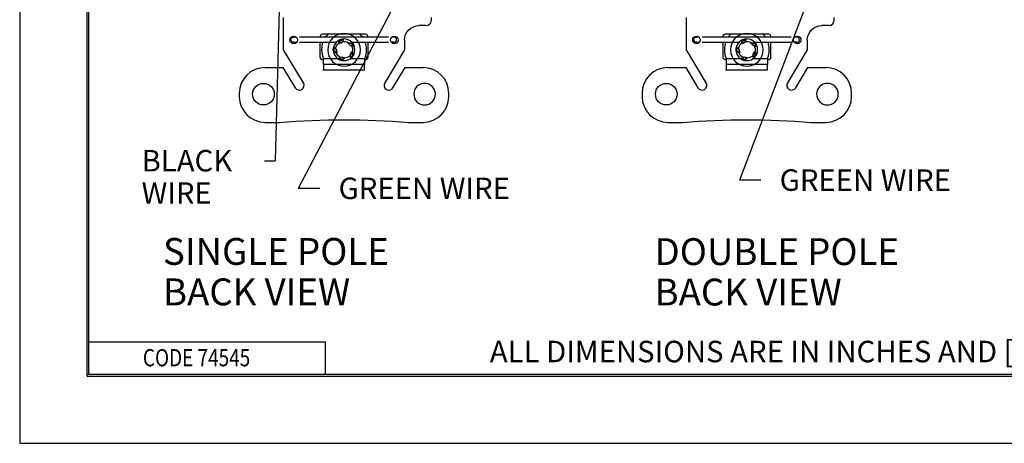
# Model space of a CAD drawing. Units: inches. Extents: x 0 to 17, y 0 to 11.
# Drawn here: x 0 to 4.6, y 0 to 2 of the extents above; entities that cross this region are included whole.
import ezdxf

# ---------------------------------------------------------------- set-up
doc = ezdxf.new("R2010")
doc.units = ezdxf.units.IN
doc.header["$MEASUREMENT"] = 0
for name, color, linetype in [('border', 7, 'CONTINUOUS'), ('dims', 7, 'CONTINUOUS'), ('geom', 7, 'CONTINUOUS')]:
    doc.layers.add(name, color=color, linetype=linetype)
doc.styles.add('blockfont', font='simplex.shx')

msp = doc.modelspace()

# ---------------------------------------------------------------- linework, layer by layer
at = {"layer": 'border', "color": 7}
for p, q in [((0, 11), (0, 0)), ((0, 0), (17, 0))]:
    msp.add_line(p, q, dxfattribs=at)
at = {"layer": 'border', "color": 7, "linetype": 'Continuous'}
for p, q in [((0.3125, 10.6875), (0.3125, 0.3125)), ((0.3225, 0.3225), (0.3225, 10.6775)), ((0.3225, 0.4725), (1.4225, 0.4725)), ((1.4225, 0.3225), (1.4225, 0.4725)), ((0.3125, 0.3225), (16.6875, 0.3225)), ((0.3225, 0.3225), (16.6875, 0.3225)), ((0.3125, 0.3125), (16.6875, 0.3125))]:
    msp.add_line(p, q, dxfattribs=at)
at = {"layer": 'dims', "color": 7, "linetype": 'Continuous'}
for p, q in [((1.2239, 2.6019), (1.189, 1.3146)), ((1.828, 2.2048), (1.2966, 1.1856)), ((3.7215, 2.203), (3.3491, 1.2239)), ((1.139, 1.3146), (1.189, 1.3146)), ((3.4491, 1.2239), (3.3491, 1.2239)), ((1.3966, 1.1856), (1.2966, 1.1856))]:
    msp.add_line(p, q, dxfattribs=at)
at = {"layer": 'geom', "color": 7, "linetype": 'Continuous'}
for p, q in [((1.2282, 1.831), (1.2282, 1.9813)), ((1.9144, 1.9813), (1.9144, 1.9662)), ((3.1026, 1.831), (3.1026, 1.9813)), ((3.7889, 1.9813), (3.7889, 1.9662)), ((1.8919, 1.9437), (1.8582, 1.9437)), ((3.7664, 1.9437), (3.7326, 1.9437)), ((1.2816, 1.8934), (1.2747, 1.8907)), ((1.2871, 1.8903), (1.2751, 1.8903)), ((1.7161, 1.8903), (1.3014, 1.8903)), ((1.3988, 1.8903), (1.3988, 1.8913)), ((1.4138, 1.9063), (1.6051, 1.9063)), ((1.6201, 1.8913), (1.6201, 1.8903)), ((1.7424, 1.8903), (1.7318, 1.8903)), ((3.1561, 1.8934), (3.1492, 1.8905)), ((3.1615, 1.8903), (3.1495, 1.8903)), ((3.5906, 1.8903), (3.1758, 1.8903)), ((3.2733, 1.8903), (3.2733, 1.8913)), ((3.2883, 1.9063), (3.4795, 1.9063)), ((3.4945, 1.8913), (3.4945, 1.8903)), ((3.6168, 1.8903), (3.6063, 1.8903)), ((1.2751, 1.8663), (1.2888, 1.8663)), ((1.3014, 1.8663), (1.4733, 1.8663)), ((1.3988, 1.7986), (1.3988, 1.8663)), ((1.4871, 1.8586), (1.4847, 1.8615)), ((1.4921, 1.8745), (1.4871, 1.8586)), ((1.4907, 1.8779), (1.4921, 1.8745)), ((1.5284, 1.8611), (1.5305, 1.8643)), ((1.5451, 1.8613), (1.5284, 1.8611)), ((1.5479, 1.8636), (1.5451, 1.8613)), ((1.5457, 1.8663), (1.7161, 1.8663)), ((1.6201, 1.8663), (1.6201, 1.7986)), ((1.7424, 1.8663), (1.7301, 1.8663)), ((1.7347, 1.8628), (1.7425, 1.866)), ((1.7907, 1.8762), (1.7907, 1.831)), ((3.1495, 1.8663), (3.1632, 1.8663)), ((3.1758, 1.8663), (3.3478, 1.8663)), ((3.2733, 1.7986), (3.2733, 1.8663)), ((3.3615, 1.8586), (3.3591, 1.8615)), ((3.3665, 1.8745), (3.3615, 1.8586)), ((3.3651, 1.8779), (3.3665, 1.8745)), ((3.4029, 1.8611), (3.4049, 1.8643)), ((3.4196, 1.8613), (3.4029, 1.8611)), ((3.4224, 1.8636), (3.4196, 1.8613)), ((3.4201, 1.8663), (3.5906, 1.8663)), ((3.4945, 1.8663), (3.4945, 1.7986)), ((3.6168, 1.8663), (3.6046, 1.8663)), ((3.6651, 1.8762), (3.6651, 1.831)), ((1.3202, 1.6778), (1.2282, 1.831)), ((1.4138, 1.7836), (1.4139, 1.7887)), ((1.483, 1.7887), (1.4139, 1.7887)), ((1.4594, 1.8279), (1.4631, 1.8281)), ((1.4631, 1.8281), (1.4767, 1.8185)), ((1.4767, 1.8185), (1.4732, 1.8171)), ((1.4982, 1.7863), (1.5116, 1.7962)), ((1.5116, 1.7962), (1.5119, 1.7924)), ((1.605, 1.7887), (1.536, 1.7887)), ((1.5436, 1.8226), (1.5473, 1.8216)), ((1.5489, 1.8067), (1.5436, 1.8226)), ((1.552, 1.8048), (1.5489, 1.8067)), ((1.605, 1.7887), (1.605, 1.7636)), ((1.7907, 1.831), (1.6987, 1.6778)), ((3.1947, 1.6778), (3.1026, 1.831)), ((3.2883, 1.7887), (3.2883, 1.7636)), ((3.3574, 1.7887), (3.2883, 1.7887)), ((3.3339, 1.8279), (3.3375, 1.8281)), ((3.3375, 1.8281), (3.3511, 1.8185)), ((3.3511, 1.8185), (3.3476, 1.8171)), ((3.3727, 1.7863), (3.3861, 1.7962)), ((3.3861, 1.7962), (3.3863, 1.7924)), ((3.4795, 1.7887), (3.4104, 1.7887)), ((3.4181, 1.8226), (3.4217, 1.8216)), ((3.4234, 1.8067), (3.4181, 1.8226)), ((3.4265, 1.8048), (3.4234, 1.8067)), ((3.4795, 1.7887), (3.4795, 1.7636)), ((3.6651, 1.831), (3.5731, 1.6778)), ((1.1419, 1.7487), (1.2251, 1.7487)), ((1.2251, 1.7487), (1.2817, 1.6547)), ((1.4139, 1.7636), (1.4138, 1.7836)), ((1.4139, 1.7636), (1.4139, 1.7406)), ((1.605, 1.7636), (1.4139, 1.7636)), ((1.4974, 1.7827), (1.4982, 1.7863)), ((1.605, 1.7406), (1.605, 1.7636)), ((1.7372, 1.6547), (1.7938, 1.7487)), ((1.7938, 1.7487), (1.8769, 1.7487)), ((3.0164, 1.7487), (3.0996, 1.7487)), ((3.0996, 1.7487), (3.1561, 1.6547)), ((3.2883, 1.7636), (3.2883, 1.7406)), ((3.4795, 1.7636), (3.2883, 1.7636)), ((3.3718, 1.7827), (3.3727, 1.7863)), ((3.4795, 1.7406), (3.4795, 1.7636)), ((3.6117, 1.6547), (3.6682, 1.7487)), ((3.6682, 1.7487), (3.7514, 1.7487)), ((1.4139, 1.7356), (1.4139, 1.7406)), ((1.4139, 1.7385), (1.605, 1.7385)), ((1.605, 1.7356), (1.605, 1.7406)), ((3.2883, 1.7356), (3.2883, 1.7406)), ((3.2883, 1.7385), (3.4795, 1.7385)), ((3.4795, 1.7356), (3.4795, 1.7406)), ((1.0219, 1.6287), (1.0219, 1.6137)), ((1.9969, 1.6137), (1.9969, 1.6287)), ((2.8964, 1.6287), (2.8964, 1.6137)), ((3.8714, 1.6137), (3.8714, 1.6287)), ((1.1419, 1.4937), (1.2094, 1.4937)), ((1.8094, 1.4937), (1.8769, 1.4937)), ((3.0164, 1.4937), (3.0839, 1.4937)), ((3.6839, 1.4937), (3.7514, 1.4937))]:
    msp.add_line(p, q, dxfattribs=at)
for centre, radius in [((1.2751, 1.8774), 0.0176), ((1.7438, 1.8774), 0.0176), ((3.1495, 1.8774), 0.0176), ((3.6183, 1.8774), 0.0176), ((1.1344, 1.625), 0.0503), ((3.0089, 1.625), 0.0503)]:
    msp.add_circle(centre, radius, dxfattribs=at)
at = {"layer": 'geom', "color": 7, "linetype": 'Continuous', "extrusion": (0, 0, -1)}
for centre in [(-1.8844, 1.625), (-3.7589, 1.625)]:
    msp.add_circle(centre, 0.0503, dxfattribs=at)
for centre, radius, start, end in [((-1.8582, 1.8762), 0.0675, 0, 90), ((-3.7326, 1.8762), 0.0675, 0, 90), ((-1.2751, 1.8783), 0.012, 270.0017, 20), ((-1.2751, 1.8783), 0.012, 20, 90.0011), ((-1.4138, 1.8913), 0.015, 0, 90), ((-1.5095, 1.8314), 0.0502, 68, 87.7923), ((-1.6051, 1.8913), 0.015, 90, 180), ((-3.1495, 1.8783), 0.012, 270.0017, 20), ((-3.1495, 1.8783), 0.012, 20, 90.0011), ((-3.2883, 1.8913), 0.015, 0, 90), ((-3.3839, 1.8314), 0.0502, 68, 87.7923), ((-3.4795, 1.8913), 0.015, 90, 180), ((-1.5095, 1.8314), 0.039, 3.5, 50.5), ((-1.5095, 1.8314), 0.039, 75.5, 122.5), ((-1.5095, 1.8314), 0.039, 147.5, 180), ((-1.5095, 1.8314), 0.0502, 140, 159.7923), ((-3.3839, 1.8314), 0.039, 3.5, 50.5), ((-3.3839, 1.8314), 0.039, 75.5, 122.5), ((-3.3839, 1.8314), 0.039, 147.5, 180), ((-3.3839, 1.8314), 0.0502, 140, 159.7923), ((-1.4138, 1.7986), 0.015, 270, 0), ((-1.5095, 1.8314), 0.0502, 356, 0), ((-1.5095, 1.8314), 0.039, 291.5, 338.5), ((-1.5095, 1.8314), 0.0502, 284, 303.7923), ((-1.5095, 1.8314), 0.039, 219.5, 266.5), ((-1.5095, 1.8314), 0.0502, 212, 231.7923), ((-1.5095, 1.8314), 0.039, 180, 194.5), ((-1.6051, 1.7986), 0.015, 180, 270), ((-3.2883, 1.7986), 0.015, 270, 0), ((-3.3839, 1.8314), 0.0502, 356, 0), ((-3.3839, 1.8314), 0.039, 291.5, 338.5), ((-3.3839, 1.8314), 0.0502, 284, 303.7923), ((-3.3839, 1.8314), 0.039, 219.5, 266.5), ((-3.3839, 1.8314), 0.0502, 212, 231.7923), ((-3.3839, 1.8314), 0.039, 180, 194.5), ((-3.4795, 1.7986), 0.015, 180, 270), ((-1.5094, -2.2442), 3.75, 85.4114, 94.5886), ((-3.3839, -2.2442), 3.75, 85.4114, 94.5886)]:
    msp.add_arc(centre, radius, start, end, dxfattribs=at)
at = {"layer": 'geom', "color": 7, "linetype": 'Continuous'}
for centre, radius, start, end in [((1.8919, 1.9662), 0.0225, 270, 0), ((3.7664, 1.9662), 0.0225, 270, 0), ((1.5095, 1.8314), 0.1046, 134.2855, 145.7408), ((1.5095, 1.8314), 0.0761, 90, 270), ((1.5095, 1.8314), 0.0503, 0, 180), ((1.5095, 1.8314), 0.0761, 270, 90), ((1.5095, 1.8314), 0.1046, 34.2593, 45.7173), ((1.7424, 1.8783), 0.012, 20, 90.0011), ((1.7424, 1.8783), 0.012, 270.0017, 20), ((3.3839, 1.8314), 0.1046, 134.2855, 145.7408), ((3.3839, 1.8314), 0.0761, 90, 270), ((3.3839, 1.8314), 0.0503, 0, 180), ((3.3839, 1.8314), 0.0761, 270, 90), ((3.3839, 1.8314), 0.1046, 34.2593, 45.7173), ((3.6168, 1.8783), 0.012, 20, 90.0011), ((3.6168, 1.8783), 0.012, 270.0017, 20), ((1.5095, 1.8314), 0.1046, 160.5181, 180), ((1.5095, 1.8314), 0.1046, 0, 19.4819), ((3.3839, 1.8314), 0.1046, 160.5181, 180), ((3.3839, 1.8314), 0.1046, 0, 19.4819), ((1.5095, 1.8314), 0.1046, 180, 204.0974), ((1.5095, 1.8314), 0.0503, 180, 0), ((1.5095, 1.8314), 0.1046, 335.9026, 0), ((3.3839, 1.8314), 0.1046, 180, 204.0974), ((3.3839, 1.8314), 0.0503, 180, 0), ((3.3839, 1.8314), 0.1046, 335.9026, 0), ((1.1419, 1.6287), 0.12, 90, 180), ((1.8769, 1.6287), 0.12, 0, 90), ((3.0164, 1.6287), 0.12, 90, 180), ((3.7514, 1.6287), 0.12, 0, 90), ((1.3009, 1.6662), 0.0225, 211, 31), ((1.7179, 1.6662), 0.0225, 149, 329), ((3.1754, 1.6662), 0.0225, 211, 31), ((3.5924, 1.6662), 0.0225, 149, 329), ((1.1419, 1.6137), 0.12, 180, 270), ((1.8769, 1.6137), 0.12, 270, 0), ((3.0164, 1.6137), 0.12, 180, 270), ((3.7514, 1.6137), 0.12, 270, 0)]:
    msp.add_arc(centre, radius, start, end, dxfattribs=at)
at = {"layer": 'geom', "color": 7, "linetype": 'Continuous', "extrusion": (0, 6.12303e-17, -1)}
for centre in [(-1.5095, 1.8314), (-3.3839, 1.8314)]:
    msp.add_arc(centre, 0.0502, 0, 15.7923, dxfattribs=at)
at = {"layer": 'geom', "color": 7, "linetype": 'Continuous', "extrusion": (0, 0, -1)}
for centre, major_axis, start_param, end_param in [((1.4689, 1.7981), (0.0272, -0.024), 4.046507, 4.15032), ((1.4653, 1.8597), (-0.0144, -0.0333), 4.046507, 4.15032), ((1.5227, 1.8822), (-0.0361, 0.0034), 4.046507, 4.15032), ((3.3434, 1.7981), (0.0272, -0.024), 4.046507, 4.15032), ((3.3397, 1.8597), (-0.0144, -0.0333), 4.046507, 4.15032), ((3.3972, 1.8822), (-0.0361, 0.0034), 4.046507, 4.15032), ((1.5286, 1.7825), (0.0312, 0.0185), 4.046507, 4.15032), ((1.5619, 1.8345), (-0.0079, 0.0354), 4.046509, 4.150321), ((3.4031, 1.7825), (0.0312, 0.0185), 4.046507, 4.15032), ((3.4363, 1.8345), (-0.0079, 0.0354), 4.046509, 4.150321)]:
    msp.add_ellipse(centre, major_axis=major_axis, ratio=0.977872, start_param=start_param, end_param=end_param, dxfattribs=at)
at = {"layer": 'geom', "color": 7, "linetype": 'Continuous'}
for points, knots in [([(1.5076, 1.8815), (1.5063, 1.8796), (1.505, 1.8776), (1.5023, 1.8735), (1.501, 1.8714), (1.4997, 1.8692)], [0, 0, 0, 0, 0.5, 0.5, 1, 1, 1, 1]), ([(3.382, 1.8815), (3.3807, 1.8796), (3.3794, 1.8776), (3.3768, 1.8735), (3.3755, 1.8714), (3.3742, 1.8692)], [0, 0, 0, 0, 0.5, 0.5, 1, 1, 1, 1]), ([(1.4612, 1.845), (1.4626, 1.8432), (1.4641, 1.8414), (1.4672, 1.8376), (1.4688, 1.8357), (1.4705, 1.8338)], [0, 0, 0, 0, 0.5, 0.5, 1, 1, 1, 1]), ([(1.4847, 1.8615), (1.4848, 1.862), (1.485, 1.8629), (1.4854, 1.8643), (1.4859, 1.8657), (1.4863, 1.8671), (1.4868, 1.8685), (1.4873, 1.8699), (1.4879, 1.8713), (1.4884, 1.8726), (1.489, 1.874), (1.4895, 1.8753), (1.4901, 1.8766), (1.4905, 1.8775), (1.4907, 1.8779)], [0, 0, 0, 0, 0.078698, 0.158244, 0.238637, 0.319874, 0.401953, 0.484875, 0.568636, 0.653236, 0.738674, 0.824948, 0.912057, 1, 1, 1, 1]), ([(1.5305, 1.8643), (1.5309, 1.8643), (1.5319, 1.8644), (1.5334, 1.8644), (1.5349, 1.8645), (1.5363, 1.8645), (1.5378, 1.8644), (1.5393, 1.8644), (1.5407, 1.8643), (1.5422, 1.8642), (1.5436, 1.8641), (1.5451, 1.8639), (1.5465, 1.8638), (1.5474, 1.8637), (1.5479, 1.8636)], [0, 0, 0, 0, 0.078698, 0.158244, 0.238637, 0.319874, 0.401953, 0.484875, 0.568636, 0.653236, 0.738674, 0.824948, 0.912057, 1, 1, 1, 1]), ([(1.5566, 1.8487), (1.5544, 1.8494), (1.5521, 1.85), (1.5474, 1.8512), (1.5449, 1.8518), (1.5424, 1.8524)], [0, 0, 0, 0, 0.5, 0.5, 1, 1, 1, 1]), ([(3.3357, 1.845), (3.3371, 1.8432), (3.3386, 1.8414), (3.3416, 1.8376), (3.3433, 1.8357), (3.345, 1.8338)], [0, 0, 0, 0, 0.5, 0.5, 1, 1, 1, 1]), ([(3.3591, 1.8615), (3.3592, 1.862), (3.3595, 1.8629), (3.3599, 1.8643), (3.3603, 1.8657), (3.3608, 1.8671), (3.3613, 1.8685), (3.3618, 1.8699), (3.3623, 1.8713), (3.3629, 1.8726), (3.3634, 1.874), (3.364, 1.8753), (3.3646, 1.8766), (3.365, 1.8775), (3.3651, 1.8779)], [0, 0, 0, 0, 0.078698, 0.158244, 0.238637, 0.319874, 0.401953, 0.484875, 0.568636, 0.653236, 0.738674, 0.824948, 0.912057, 1, 1, 1, 1]), ([(3.4049, 1.8643), (3.4054, 1.8643), (3.4064, 1.8644), (3.4078, 1.8644), (3.4093, 1.8645), (3.4108, 1.8645), (3.4122, 1.8644), (3.4137, 1.8644), (3.4152, 1.8643), (3.4166, 1.8642), (3.4181, 1.8641), (3.4195, 1.8639), (3.421, 1.8638), (3.4219, 1.8637), (3.4224, 1.8636)], [0, 0, 0, 0, 0.078698, 0.158244, 0.238637, 0.319874, 0.401953, 0.484875, 0.568636, 0.653236, 0.738674, 0.824948, 0.912057, 1, 1, 1, 1]), ([(3.431, 1.8487), (3.4288, 1.8494), (3.4265, 1.85), (3.4218, 1.8512), (3.4194, 1.8518), (3.4168, 1.8524)], [0, 0, 0, 0, 0.5, 0.5, 1, 1, 1, 1]), ([(3.6092, 1.8628), (3.6101, 1.8631), (3.6129, 1.8641), (3.6165, 1.8654), (3.6189, 1.8664), (3.6197, 1.8668)], [0, 0, 0, 0, 0.226623, 0.718513, 1, 1, 1, 1]), ([(1.4732, 1.8171), (1.4728, 1.8174), (1.4719, 1.8179), (1.4707, 1.8187), (1.4695, 1.8196), (1.4683, 1.8204), (1.4672, 1.8213), (1.466, 1.8222), (1.4649, 1.8231), (1.4638, 1.8241), (1.4627, 1.825), (1.4616, 1.826), (1.4605, 1.8269), (1.4598, 1.8276), (1.4594, 1.8279)], [0, 0, 0, 0, 0.078698, 0.158244, 0.238637, 0.319874, 0.401953, 0.484875, 0.568636, 0.653236, 0.738674, 0.824948, 0.912057, 1, 1, 1, 1]), ([(1.4816, 1.7897), (1.4838, 1.7905), (1.486, 1.7913), (1.4905, 1.7931), (1.4928, 1.794), (1.4952, 1.7951)], [0, 0, 0, 0, 0.5, 0.5, 1, 1, 1, 1]), ([(1.5119, 1.7924), (1.5115, 1.7921), (1.5107, 1.7915), (1.5096, 1.7906), (1.5084, 1.7897), (1.5072, 1.7889), (1.506, 1.788), (1.5048, 1.7872), (1.5036, 1.7864), (1.5023, 1.7856), (1.5011, 1.7849), (1.4998, 1.7841), (1.4986, 1.7834), (1.4978, 1.783), (1.4974, 1.7827)], [0, 0, 0, 0, 0.078698, 0.158244, 0.238637, 0.319874, 0.401953, 0.484875, 0.568636, 0.653236, 0.738674, 0.824948, 0.912057, 1, 1, 1, 1]), ([(1.5405, 1.792), (1.5404, 1.7943), (1.5403, 1.7966), (1.5401, 1.8015), (1.5399, 1.804), (1.5396, 1.8066)], [0, 0, 0, 0, 0.5, 0.5, 1, 1, 1, 1]), ([(1.5473, 1.8216), (1.5474, 1.8212), (1.5478, 1.8203), (1.5483, 1.8189), (1.5488, 1.8175), (1.5492, 1.8161), (1.5497, 1.8147), (1.5501, 1.8133), (1.5504, 1.8119), (1.5508, 1.8104), (1.5511, 1.809), (1.5514, 1.8076), (1.5517, 1.8062), (1.5519, 1.8053), (1.552, 1.8048)], [0, 0, 0, 0, 0.078698, 0.158244, 0.238637, 0.319874, 0.401953, 0.484875, 0.568636, 0.653236, 0.738674, 0.824948, 0.912057, 1, 1, 1, 1]), ([(3.3476, 1.8171), (3.3472, 1.8174), (3.3464, 1.8179), (3.3452, 1.8187), (3.344, 1.8196), (3.3428, 1.8204), (3.3416, 1.8213), (3.3405, 1.8222), (3.3393, 1.8231), (3.3382, 1.8241), (3.3371, 1.825), (3.336, 1.826), (3.335, 1.8269), (3.3342, 1.8276), (3.3339, 1.8279)], [0, 0, 0, 0, 0.078698, 0.158244, 0.238637, 0.319874, 0.401953, 0.484875, 0.568636, 0.653236, 0.738674, 0.824948, 0.912057, 1, 1, 1, 1]), ([(3.356, 1.7897), (3.3582, 1.7905), (3.3604, 1.7913), (3.365, 1.7931), (3.3673, 1.794), (3.3696, 1.7951)], [0, 0, 0, 0, 0.5, 0.5, 1, 1, 1, 1]), ([(3.3863, 1.7924), (3.3859, 1.7921), (3.3852, 1.7915), (3.384, 1.7906), (3.3829, 1.7897), (3.3817, 1.7889), (3.3805, 1.788), (3.3792, 1.7872), (3.378, 1.7864), (3.3768, 1.7856), (3.3755, 1.7849), (3.3743, 1.7841), (3.373, 1.7834), (3.3722, 1.783), (3.3718, 1.7827)], [0, 0, 0, 0, 0.078698, 0.158244, 0.238637, 0.319874, 0.401953, 0.484875, 0.568636, 0.653236, 0.738674, 0.824948, 0.912057, 1, 1, 1, 1]), ([(3.415, 1.792), (3.4149, 1.7943), (3.4148, 1.7966), (3.4145, 1.8015), (3.4143, 1.804), (3.4141, 1.8066)], [0, 0, 0, 0, 0.5, 0.5, 1, 1, 1, 1]), ([(3.4217, 1.8216), (3.4219, 1.8212), (3.4223, 1.8203), (3.4228, 1.8189), (3.4232, 1.8175), (3.4237, 1.8161), (3.4241, 1.8147), (3.4245, 1.8133), (3.4249, 1.8119), (3.4252, 1.8104), (3.4256, 1.809), (3.4259, 1.8076), (3.4262, 1.8062), (3.4264, 1.8053), (3.4265, 1.8048)], [0, 0, 0, 0, 0.078698, 0.158244, 0.238637, 0.319874, 0.401953, 0.484875, 0.568636, 0.653236, 0.738674, 0.824948, 0.912057, 1, 1, 1, 1])]:
    msp.add_open_spline(points, degree=3, knots=knots, dxfattribs=at)
for points in [[(1.4631, 1.8281), (1.4627, 1.8335), (1.4633, 1.839), (1.4648, 1.8442)], [(1.4743, 1.8335), (1.474, 1.8284), (1.4748, 1.8232), (1.4767, 1.8185)], [(1.5007, 1.8655), (1.4957, 1.8643), (1.491, 1.8619), (1.4871, 1.8586)], [(1.4921, 1.8745), (1.4971, 1.8766), (1.5025, 1.8777), (1.5079, 1.8779)], [(1.5392, 1.8503), (1.5365, 1.8547), (1.5328, 1.8584), (1.5284, 1.8611)], [(1.5451, 1.8613), (1.5486, 1.8571), (1.5514, 1.8524), (1.5532, 1.8473)], [(3.3375, 1.8281), (3.3372, 1.8335), (3.3377, 1.839), (3.3392, 1.8442)], [(3.3487, 1.8335), (3.3484, 1.8284), (3.3492, 1.8232), (3.3511, 1.8185)], [(3.3751, 1.8655), (3.3701, 1.8643), (3.3655, 1.8619), (3.3615, 1.8586)], [(3.3665, 1.8745), (3.3715, 1.8766), (3.3769, 1.8777), (3.3823, 1.8779)], [(3.4137, 1.8503), (3.4109, 1.8547), (3.4072, 1.8584), (3.4029, 1.8611)], [(3.4196, 1.8613), (3.4231, 1.8571), (3.4258, 1.8524), (3.4277, 1.8473)], [(1.4982, 1.7863), (1.493, 1.7876), (1.488, 1.7898), (1.4835, 1.7928)], [(1.4966, 1.7986), (1.5013, 1.7967), (1.5065, 1.7959), (1.5116, 1.7962)], [(1.5367, 1.809), (1.54, 1.8129), (1.5424, 1.8176), (1.5436, 1.8226)], [(1.5489, 1.8067), (1.5461, 1.8022), (1.5424, 1.7981), (1.5381, 1.7947)], [(3.3727, 1.7863), (3.3674, 1.7876), (3.3624, 1.7898), (3.3579, 1.7928)], [(3.371, 1.7986), (3.3758, 1.7967), (3.381, 1.7959), (3.3861, 1.7962)], [(3.4112, 1.809), (3.4144, 1.8129), (3.4168, 1.8176), (3.4181, 1.8226)], [(3.4234, 1.8067), (3.4205, 1.8022), (3.4168, 1.7981), (3.4126, 1.7947)]]:
    msp.add_open_spline(points, degree=3, dxfattribs=at)

# ---------------------------------------------------------------- texts
at = {"layer": 'border', "color": 7, "style": 'blockfont', "width": 0.809}
msp.add_text('CODE 74545', height=0.08, dxfattribs=at).set_placement((0.5734, 0.3583))
at = {"layer": 'dims', "color": 7, "style": 'blockfont'}
for s, height, p in [('BLACK', 0.1, (0.5671, 1.2652)), ('GREEN WIRE', 0.1, (1.4841, 1.1366)), ('GREEN WIRE', 0.1, (3.5366, 1.175)), ('WIRE', 0.1, (0.5671, 1.1146)), ('SINGLE POLE', 0.125, (0.6669, 0.8306)), ('DOUBLE POLE', 0.125, (2.9544, 0.8296)), ('BACK VIEW', 0.125, (0.6669, 0.6423)), ('BACK VIEW', 0.125, (2.9544, 0.6414)), ('ALL DIMENSIONS ARE IN INCHES AND [MILLIMETERS]', 0.1, (2.1879, 0.3771))]:
    msp.add_text(s, height=height, dxfattribs=at).set_placement(p)

doc.saveas('drawing.dxf')
